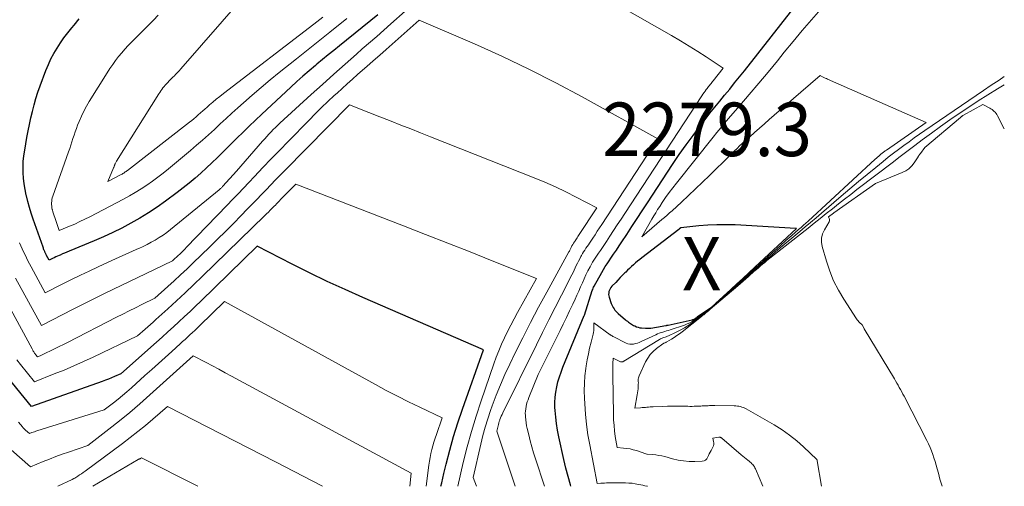
# Model space of a CAD drawing. Units: feet. Extents: x 1186672 to 1191672, y 7061370 to 7068870.
# Drawn here: x 1191488 to 1191672, y 7061370 to 7061457 of the extents above; entities that cross this region are included whole.
import ezdxf
from ezdxf.enums import TextEntityAlignment as Align

# ---------------------------------------------------------------- set-up
doc = ezdxf.new("R2010")
doc.units = ezdxf.units.FT
doc.header["$MEASUREMENT"] = 0
for name, color, linetype, lineweight in [('Level 44', 7, 'Continuous', 0), ('Level 45', 7, 'Continuous', 0), ('Level 46', 7, 'Continuous', 0)]:
    doc.layers.add(name, color=color, linetype=linetype, lineweight=lineweight)
doc.styles.add('Style-ENGINEERING', font='ENGINEERING.shx')

msp = doc.modelspace()

# ---------------------------------------------------------------- linework, layer by layer
at = {"layer": 'Level 44', "color": 32, "linetype": 'Continuous', "lineweight": 30, "flags": 128}
for points, elevation in [([(1191591.08, 7061370), (1191591, 7061370.26), (1191590.56, 7061371.83), (1191590.16, 7061373.41), (1191589.78, 7061375), (1191588.84, 7061379.26), (1191588.6, 7061380.48), (1191588.39, 7061381.71), (1191588.25, 7061382.94), (1191588.15, 7061384.18), (1191588.11, 7061384.73), (1191588.1, 7061385.69), (1191588.13, 7061386.66), (1191588.25, 7061387.62), (1191588.43, 7061388.57), (1191588.67, 7061389.51), (1191588.94, 7061390.44), (1191589.25, 7061391.36), (1191589.6, 7061392.27), (1191593.56, 7061401.92), (1191593.59, 7061401.98), (1191593.59, 7061402.01), (1191595.08, 7061406.58), (1191595.15, 7061406.79), (1191595.24, 7061407), (1191595.33, 7061407.2), (1191595.43, 7061407.4), (1191596.83, 7061409.95), (1191597.15, 7061410.51), (1191597.49, 7061411.06), (1191597.84, 7061411.6), (1191598.2, 7061412.13), (1191598.53, 7061412.6), (1191599.06, 7061413.36), (1191599.59, 7061414.13), (1191600.11, 7061414.91), (1191600.62, 7061415.69), (1191601.52, 7061417.08), (1191602.48, 7061418.56), (1191603.44, 7061420.03), (1191604.4, 7061421.5), (1191605.37, 7061422.98), (1191610.07, 7061430.13), (1191611.31, 7061431.97), (1191612.58, 7061433.79), (1191613.89, 7061435.58), (1191615.22, 7061437.35), (1191616.14, 7061438.56), (1191617.04, 7061439.71), (1191617.94, 7061440.85), (1191618.86, 7061441.99), (1191619.79, 7061443.11), (1191620.73, 7061444.23), (1191621.65, 7061445.36), (1191622.56, 7061446.5), (1191623.47, 7061447.65), (1191635.28, 7061462.71)], 2280), ([(1191555.06, 7061458.12), (1191547.86, 7061452.31), (1191546.8, 7061451.46), (1191545.75, 7061450.6), (1191544.7, 7061449.74), (1191543.66, 7061448.87), (1191543.39, 7061448.65), (1191542.22, 7061447.66), (1191541.06, 7061446.66), (1191539.92, 7061445.64), (1191538.8, 7061444.6), (1191533.39, 7061439.53), (1191532.21, 7061438.42), (1191531.04, 7061437.29), (1191529.87, 7061436.16), (1191528.71, 7061435.02), (1191526.11, 7061432.43), (1191525.1, 7061431.44), (1191524.07, 7061430.45), (1191523.03, 7061429.48), (1191521.98, 7061428.52), (1191520.91, 7061427.59), (1191519.82, 7061426.67), (1191518.71, 7061425.79), (1191517.59, 7061424.92), (1191515.37, 7061423.25), (1191513.81, 7061422.14), (1191512.23, 7061421.08), (1191510.61, 7061420.09), (1191508.95, 7061419.14), (1191507.26, 7061418.26), (1191505.56, 7061417.41), (1191503.82, 7061416.62), (1191502.07, 7061415.86), (1191497.4, 7061413.94), (1191496.98, 7061413.76), (1191496.56, 7061413.59), (1191496.14, 7061413.41), (1191495.72, 7061413.22), (1191495.51, 7061413.13), (1191495.2, 7061412.99), (1191494.89, 7061412.85), (1191494.59, 7061412.7), (1191494.28, 7061412.55), (1191493.68, 7061412.25), (1191493.2, 7061413.14), (1191493.14, 7061413.24), (1191493.09, 7061413.34), (1191493.04, 7061413.44), (1191492.99, 7061413.55), (1191492.94, 7061413.65), (1191492.89, 7061413.76), (1191492.85, 7061413.86), (1191492.8, 7061413.97), (1191492.77, 7061414.06), (1191492.7, 7061414.21), (1191492.64, 7061414.36), (1191492.59, 7061414.51), (1191492.53, 7061414.66), (1191490.69, 7061419.94), (1191490.34, 7061421.02), (1191490.01, 7061422.1), (1191489.71, 7061423.19), (1191489.43, 7061424.28), (1191489.4, 7061424.42), (1191489.18, 7061425.46), (1191489.01, 7061426.5), (1191488.89, 7061427.55), (1191488.81, 7061428.6), (1191488.8, 7061429.66), (1191488.84, 7061430.71), (1191488.94, 7061431.76), (1191489.1, 7061432.8), (1191489.53, 7061435.19), (1191489.77, 7061436.41), (1191490.01, 7061437.63), (1191490.27, 7061438.85), (1191490.55, 7061440.06), (1191490.85, 7061441.26), (1191491.19, 7061442.46), (1191491.57, 7061443.64), (1191491.99, 7061444.81), (1191493.07, 7061447.71), (1191493.52, 7061448.79), (1191494, 7061449.85), (1191494.55, 7061450.87), (1191495.14, 7061451.88), (1191495.78, 7061452.85), (1191496.44, 7061453.81), (1191497.15, 7061454.74), (1191497.88, 7061455.66), (1191498.32, 7061456.19), (1191499.3, 7061457.34)], 2280), ([(1191614.46, 7061401.48), (1191614.57, 7061401.56), (1191614.68, 7061401.64), (1191617.5, 7061403.61), (1191617.51, 7061403.62), (1191617.53, 7061403.63), (1191617.54, 7061403.65), (1191617.72, 7061403.8), (1191617.82, 7061403.89), (1191617.92, 7061403.97), (1191618.02, 7061404.06), (1191618.11, 7061404.15), (1191620.93, 7061406.77), (1191622.05, 7061407.81), (1191623.17, 7061408.84), (1191624.29, 7061409.88), (1191625.4, 7061410.92), (1191633.22, 7061418.16), (1191633.12, 7061418.19), (1191633.1, 7061418.19), (1191633.08, 7061418.19), (1191633.06, 7061418.2), (1191633.05, 7061418.2), (1191621.73, 7061418.83), (1191620.04, 7061418.88), (1191618.35, 7061418.88), (1191616.66, 7061418.8), (1191614.98, 7061418.67), (1191611.61, 7061418.32), (1191611.36, 7061418.09), (1191611.26, 7061418), (1191604.32, 7061412.68), (1191603.93, 7061412.37), (1191603.54, 7061412.05), (1191603.15, 7061411.73), (1191602.78, 7061411.4), (1191602.41, 7061411.06), (1191602.04, 7061410.72), (1191601.67, 7061410.37), (1191601.32, 7061410.02), (1191601.16, 7061409.86), (1191600.72, 7061409.43), (1191600.29, 7061408.99), (1191599.86, 7061408.55), (1191599.44, 7061408.11), (1191598.74, 7061407.38), (1191598.56, 7061407.16), (1191598.41, 7061406.93), (1191598.29, 7061406.68), (1191598.19, 7061406.42), (1191598.14, 7061406.14), (1191598.13, 7061405.87), (1191598.16, 7061405.59), (1191598.23, 7061405.32), (1191598.63, 7061404.15), (1191598.73, 7061403.88), (1191598.84, 7061403.63), (1191598.98, 7061403.39), (1191599.13, 7061403.15), (1191599.3, 7061402.92), (1191599.48, 7061402.71), (1191599.67, 7061402.51), (1191599.88, 7061402.32), (1191601.25, 7061401.13), (1191601.43, 7061400.98), (1191601.62, 7061400.83), (1191601.81, 7061400.69), (1191602, 7061400.55), (1191602.19, 7061400.42), (1191602.39, 7061400.29), (1191602.59, 7061400.17), (1191602.8, 7061400.06), (1191602.99, 7061399.96), (1191603.3, 7061399.82), (1191603.61, 7061399.71), (1191603.94, 7061399.64), (1191604.28, 7061399.59), (1191604.99, 7061399.54), (1191605.34, 7061399.52), (1191605.69, 7061399.53), (1191606.03, 7061399.57), (1191606.38, 7061399.62), (1191606.72, 7061399.69), (1191607.06, 7061399.75), (1191607.41, 7061399.81), (1191607.75, 7061399.87), (1191608.79, 7061400.04), (1191608.91, 7061400.06), (1191609.02, 7061400.08), (1191609.14, 7061400.11), (1191609.26, 7061400.13), (1191613.72, 7061401.11), (1191613.86, 7061401.15), (1191613.98, 7061401.19), (1191614.11, 7061401.25), (1191614.23, 7061401.32), (1191614.34, 7061401.4), (1191614.46, 7061401.48)], 2280), ([(1191566.82, 7061370), (1191566.96, 7061370.67), (1191567.36, 7061372.42), (1191567.79, 7061374.14), (1191568.46, 7061376.73), (1191569.19, 7061379.31), (1191569.99, 7061381.86), (1191570.84, 7061384.4), (1191574.74, 7061395.51), (1191552.25, 7061405.27), (1191548.91, 7061406.75), (1191545.59, 7061408.28), (1191542.3, 7061409.88), (1191539.03, 7061411.52), (1191532.53, 7061414.87), (1191522, 7061404.61), (1191520.99, 7061403.63), (1191519.97, 7061402.66), (1191518.94, 7061401.7), (1191517.91, 7061400.74), (1191516.87, 7061399.79), (1191515.83, 7061398.84), (1191514.78, 7061397.9), (1191513.74, 7061396.96), (1191507.05, 7061391.01), (1191505.9, 7061390.51), (1191505.32, 7061390.27), (1191504.74, 7061390.03), (1191504.16, 7061389.81), (1191503.57, 7061389.59), (1191490.36, 7061384.89), (1191485.44, 7061390.93)], 2270)]:
    msp.add_lwpolyline(points, dxfattribs=dict(at, elevation=elevation))
at = {"layer": 'Level 45', "color": 32, "linetype": 'Continuous', "lineweight": 0, "flags": 128}
for points, elevation in [([(1191544.75, 7061457.68), (1191543.07, 7061456.37), (1191526.2, 7061443.37), (1191525.54, 7061442.86), (1191524.88, 7061442.33), (1191524.24, 7061441.79), (1191523.6, 7061441.25), (1191523.16, 7061440.86), (1191522.75, 7061440.5), (1191522.34, 7061440.14), (1191521.93, 7061439.78), (1191521.52, 7061439.41), (1191521.11, 7061439.05), (1191520.7, 7061438.69), (1191520.28, 7061438.35), (1191519.85, 7061438.01), (1191508.32, 7061429.04), (1191508.17, 7061428.93), (1191508.03, 7061428.83), (1191507.89, 7061428.73), (1191507.74, 7061428.63), (1191507.59, 7061428.53), (1191507.43, 7061428.44), (1191507.28, 7061428.35), (1191507.12, 7061428.27), (1191504.61, 7061426.97), (1191505.7, 7061429.49), (1191505.74, 7061429.57), (1191505.77, 7061429.66), (1191505.8, 7061429.74), (1191505.83, 7061429.83), (1191505.86, 7061429.91), (1191505.89, 7061430), (1191505.92, 7061430.08), (1191505.96, 7061430.17), (1191506, 7061430.26), (1191506.05, 7061430.4), (1191506.12, 7061430.52), (1191506.18, 7061430.65), (1191506.26, 7061430.77), (1191514.12, 7061443.31), (1191514.31, 7061443.6), (1191514.5, 7061443.88), (1191514.7, 7061444.16), (1191514.9, 7061444.43), (1191515.12, 7061444.7), (1191515.34, 7061444.96), (1191515.57, 7061445.21), (1191515.81, 7061445.46), (1191515.83, 7061445.48), (1191516.09, 7061445.74), (1191516.34, 7061446), (1191516.6, 7061446.25), (1191516.85, 7061446.51), (1191516.99, 7061446.65), (1191517.32, 7061446.99), (1191517.63, 7061447.32), (1191517.94, 7061447.66), (1191518.25, 7061448.01), (1191533.7, 7061465.75)], 2284), ([(1191586.18, 7061370), (1191584.47, 7061375.16), (1191584.13, 7061376.27), (1191583.79, 7061377.37), (1191583.49, 7061378.49), (1191583.2, 7061379.61), (1191582.92, 7061380.78), (1191582.8, 7061381.32), (1191582.71, 7061381.87), (1191582.64, 7061382.42), (1191582.59, 7061382.97), (1191582.58, 7061383.21), (1191582.57, 7061383.64), (1191582.59, 7061384.07), (1191582.64, 7061384.5), (1191582.72, 7061384.92), (1191582.82, 7061385.34), (1191582.94, 7061385.76), (1191583.08, 7061386.17), (1191583.24, 7061386.57), (1191585, 7061390.88), (1191589.06, 7061399.09), (1191589.66, 7061400.32), (1191590.26, 7061401.55), (1191590.84, 7061402.78), (1191591.43, 7061404.01), (1191591.88, 7061404.98), (1191592.22, 7061405.74), (1191592.56, 7061406.49), (1191592.89, 7061407.26), (1191593.22, 7061408.02), (1191593.55, 7061408.78), (1191593.89, 7061409.53), (1191594.26, 7061410.27), (1191594.65, 7061411.01), (1191594.8, 7061411.29), (1191595.13, 7061411.87), (1191595.48, 7061412.44), (1191595.84, 7061412.99), (1191596.21, 7061413.54), (1191596.59, 7061414.08), (1191596.97, 7061414.63), (1191597.34, 7061415.18), (1191597.71, 7061415.73), (1191598.36, 7061416.74), (1191599.06, 7061417.8), (1191599.75, 7061418.85), (1191600.44, 7061419.91), (1191601.14, 7061420.97), (1191615.53, 7061442.96), (1191615.74, 7061443.26), (1191615.94, 7061443.56), (1191616.15, 7061443.85), (1191616.36, 7061444.14), (1191616.53, 7061444.36), (1191616.66, 7061444.54), (1191616.8, 7061444.72), (1191616.95, 7061444.9), (1191617.09, 7061445.08), (1191617.24, 7061445.25), (1191617.38, 7061445.43), (1191617.52, 7061445.61), (1191617.67, 7061445.79), (1191619.51, 7061448.14), (1191616.35, 7061450.23), (1191614.75, 7061451.26), (1191613.15, 7061452.27), (1191611.53, 7061453.25), (1191609.89, 7061454.21), (1191593.53, 7061463.58)], 2278), ([(1191560.16, 7061458.78), (1191557.49, 7061456.42), (1191554.82, 7061454.07), (1191552.13, 7061451.72), (1191551.05, 7061450.77), (1191548.91, 7061448.89), (1191546.79, 7061447), (1191544.68, 7061445.1), (1191542.58, 7061443.19), (1191536.77, 7061437.86), (1191536.34, 7061437.46), (1191535.92, 7061437.06), (1191535.51, 7061436.65), (1191535.1, 7061436.23), (1191534.7, 7061435.81), (1191534.3, 7061435.38), (1191533.91, 7061434.94), (1191533.53, 7061434.51), (1191528.66, 7061428.89), (1191526.11, 7061426.09), (1191526.03, 7061426), (1191525.95, 7061425.91), (1191525.86, 7061425.82), (1191525.77, 7061425.73), (1191525.68, 7061425.65), (1191525.59, 7061425.56), (1191525.5, 7061425.48), (1191525.4, 7061425.4), (1191516.3, 7061417.97), (1191515.62, 7061417.44), (1191514.93, 7061416.94), (1191514.22, 7061416.46), (1191513.49, 7061416.01), (1191512.74, 7061415.59), (1191511.98, 7061415.19), (1191511.21, 7061414.82), (1191510.43, 7061414.46), (1191510.07, 7061414.31), (1191509.1, 7061413.88), (1191508.13, 7061413.46), (1191507.17, 7061413.02), (1191506.21, 7061412.58), (1191502.83, 7061411.01), (1191501.17, 7061410.23), (1191499.52, 7061409.44), (1191497.87, 7061408.63), (1191496.23, 7061407.82), (1191492.95, 7061406.16), (1191490.3, 7061411.01), (1191490.01, 7061411.56), (1191489.72, 7061412.11), (1191489.44, 7061412.67), (1191489.17, 7061413.23), (1191488.9, 7061413.79), (1191488.64, 7061414.36), (1191488.38, 7061414.93), (1191488.13, 7061415.5)], 2278), ([(1191605.36, 7061370), (1191605.26, 7061370.02), (1191604.89, 7061370.1), (1191604.52, 7061370.19), (1191604.15, 7061370.27), (1191603.7, 7061370.37), (1191603.1, 7061370.49), (1191602.5, 7061370.58), (1191601.89, 7061370.62), (1191601.28, 7061370.64), (1191598.07, 7061370.64), (1191597.72, 7061370.63), (1191597.37, 7061370.62), (1191597.02, 7061370.6), (1191596.68, 7061370.58), (1191595.98, 7061370.53), (1191594.59, 7061377.73), (1191594.27, 7061379.64), (1191593.99, 7061381.55), (1191593.8, 7061383.47), (1191593.66, 7061385.4), (1191593.61, 7061386.49), (1191593.58, 7061387.87), (1191593.6, 7061389.26), (1191593.71, 7061390.63), (1191593.88, 7061392.01), (1191593.95, 7061392.53), (1191594.14, 7061393.64), (1191594.34, 7061394.74), (1191594.58, 7061395.84), (1191594.84, 7061396.94), (1191595.21, 7061398.42), (1191595.28, 7061398.77), (1191595.34, 7061399.13), (1191595.36, 7061399.48), (1191595.37, 7061399.85), (1191595.35, 7061400.57), (1191598.42, 7061398.33), (1191598.49, 7061398.28), (1191598.56, 7061398.23), (1191598.63, 7061398.18), (1191598.7, 7061398.14), (1191598.78, 7061398.09), (1191598.85, 7061398.05), (1191598.93, 7061398.01), (1191599, 7061397.97), (1191601.4, 7061396.77), (1191601.73, 7061396.64), (1191602.08, 7061396.56), (1191602.43, 7061396.55), (1191602.79, 7061396.58), (1191603.14, 7061396.66), (1191603.5, 7061396.76), (1191603.84, 7061396.89), (1191604.18, 7061397.03), (1191606.92, 7061398.33), (1191607.24, 7061398.47), (1191607.58, 7061398.61), (1191607.92, 7061398.72), (1191608.26, 7061398.83), (1191608.6, 7061398.93), (1191608.95, 7061399.03), (1191609.29, 7061399.14), (1191609.63, 7061399.25), (1191612.27, 7061400.14), (1191612.77, 7061400.33), (1191613.26, 7061400.55), (1191613.73, 7061400.81), (1191614.18, 7061401.1), (1191614.3, 7061401.19), (1191614.68, 7061401.46), (1191615.06, 7061401.73), (1191615.44, 7061402.01), (1191615.81, 7061402.29), (1191617.1, 7061403.26), (1191617.23, 7061403.35), (1191617.35, 7061403.46), (1191617.48, 7061403.56), (1191617.61, 7061403.66), (1191618.34, 7061404.29), (1191618.83, 7061404.71), (1191619.31, 7061405.13), (1191619.8, 7061405.56), (1191620.27, 7061405.99), (1191622.2, 7061407.75), (1191623.03, 7061408.5), (1191623.86, 7061409.26), (1191624.69, 7061410.01), (1191625.52, 7061410.77), (1191628, 7061413.01), (1191629.08, 7061413.98), (1191630.16, 7061414.94), (1191631.24, 7061415.9), (1191632.32, 7061416.86), (1191633.6, 7061417.97), (1191634.05, 7061418.37), (1191634.49, 7061418.77), (1191634.93, 7061419.17), (1191635.37, 7061419.57), (1191647.91, 7061431.1), (1191648.13, 7061431.3), (1191648.35, 7061431.51), (1191648.58, 7061431.71), (1191648.81, 7061431.91), (1191649.03, 7061432.1), (1191649.15, 7061432.2), (1191649.26, 7061432.3), (1191649.39, 7061432.39), (1191649.51, 7061432.48), (1191649.63, 7061432.57), (1191649.76, 7061432.66), (1191649.88, 7061432.75), (1191650.01, 7061432.83), (1191657.42, 7061437.96), (1191639.02, 7061446.06), (1191638.78, 7061446.17), (1191638.54, 7061446.29), (1191638.3, 7061446.41), (1191638.07, 7061446.53), (1191637.61, 7061446.79), (1191629.04, 7061439.32), (1191628.12, 7061438.52), (1191627.2, 7061437.71), (1191626.28, 7061436.9), (1191625.37, 7061436.1), (1191624.5, 7061435.33), (1191624.02, 7061434.9), (1191623.54, 7061434.47), (1191623.06, 7061434.03), (1191622.59, 7061433.6), (1191622.12, 7061433.15), (1191621.65, 7061432.71), (1191621.19, 7061432.26), (1191620.73, 7061431.81), (1191616.94, 7061428.1), (1191615.64, 7061426.84), (1191614.33, 7061425.59), (1191613.02, 7061424.34), (1191611.7, 7061423.1), (1191609.96, 7061421.49), (1191609.5, 7061421.07), (1191609.03, 7061420.65), (1191608.56, 7061420.23), (1191608.09, 7061419.83), (1191604.34, 7061416.62), (1191606.22, 7061419.94), (1191606.56, 7061420.54), (1191606.92, 7061421.13), (1191607.28, 7061421.72), (1191607.66, 7061422.3), (1191608.14, 7061423.03), (1191608.77, 7061423.96), (1191609.42, 7061424.88), (1191610.1, 7061425.78), (1191610.79, 7061426.67), (1191617.64, 7061435.26), (1191618.35, 7061436.14), (1191619.06, 7061437), (1191619.78, 7061437.86), (1191620.51, 7061438.72), (1191622.62, 7061441.14), (1191624.39, 7061443.21), (1191626.15, 7061445.3), (1191627.9, 7061447.4), (1191629.63, 7061449.51), (1191630.92, 7061451.1), (1191632.59, 7061453.14), (1191634.28, 7061455.16), (1191636, 7061457.16), (1191637.74, 7061459.14)], 2282), ([(1191580.65, 7061370), (1191577.25, 7061380.31), (1191577.48, 7061381.32), (1191577.55, 7061381.58), (1191577.62, 7061381.84), (1191577.7, 7061382.09), (1191577.79, 7061382.34), (1191577.84, 7061382.47), (1191577.96, 7061382.79), (1191578.09, 7061383.1), (1191578.23, 7061383.4), (1191578.37, 7061383.71), (1191584.64, 7061396.43), (1191585.8, 7061398.76), (1191586.96, 7061401.09), (1191588.14, 7061403.41), (1191589.32, 7061405.73), (1191591.27, 7061409.52), (1191591.48, 7061409.95), (1191591.69, 7061410.37), (1191591.9, 7061410.8), (1191592.09, 7061411.23), (1191592.29, 7061411.67), (1191592.5, 7061412.09), (1191592.72, 7061412.52), (1191592.94, 7061412.93), (1191593.05, 7061413.14), (1191593.25, 7061413.48), (1191593.45, 7061413.82), (1191593.67, 7061414.15), (1191593.89, 7061414.48), (1191594.12, 7061414.8), (1191594.34, 7061415.13), (1191594.56, 7061415.46), (1191594.78, 7061415.79), (1191595.18, 7061416.39), (1191595.59, 7061417.02), (1191596.01, 7061417.65), (1191596.42, 7061418.28), (1191596.83, 7061418.92), (1191607.31, 7061434.94), (1191593.18, 7061442.78), (1191588.24, 7061445.42), (1191583.25, 7061447.97), (1191578.18, 7061450.37), (1191573.06, 7061452.67), (1191562.76, 7061457.12), (1191556.59, 7061451.64), (1191555.39, 7061450.57), (1191554.17, 7061449.5), (1191552.96, 7061448.43), (1191551.74, 7061447.37), (1191551.25, 7061446.94), (1191550.28, 7061446.09), (1191549.32, 7061445.23), (1191548.37, 7061444.36), (1191547.42, 7061443.49), (1191546.9, 7061443.01), (1191545.7, 7061441.88), (1191544.52, 7061440.75), (1191543.35, 7061439.59), (1191542.19, 7061438.43), (1191538.28, 7061434.42), (1191536.71, 7061432.8), (1191535.14, 7061431.18), (1191533.59, 7061429.55), (1191532.04, 7061427.91), (1191530.96, 7061426.77), (1191529.96, 7061425.7), (1191528.94, 7061424.63), (1191527.93, 7061423.57), (1191526.91, 7061422.51), (1191519.3, 7061414.66), (1191518.99, 7061414.34), (1191518.68, 7061414.02), (1191518.37, 7061413.71), (1191518.05, 7061413.4), (1191517.77, 7061413.13), (1191517.59, 7061412.95), (1191517.41, 7061412.78), (1191517.22, 7061412.61), (1191517.04, 7061412.44), (1191516.67, 7061412.11), (1191510.12, 7061408.97), (1191507.12, 7061407.52), (1191504.12, 7061406.06), (1191501.14, 7061404.58), (1191498.16, 7061403.08), (1191492.22, 7061400.07), (1191487.41, 7061408.87)], 2276), ([(1191549.22, 7061457.39), (1191546.09, 7061454.88), (1191542.96, 7061452.37), (1191539.82, 7061449.86), (1191536.64, 7061447.33), (1191534.94, 7061445.95), (1191533.25, 7061444.54), (1191531.59, 7061443.11), (1191529.94, 7061441.66), (1191528.88, 7061440.71), (1191527.78, 7061439.71), (1191526.69, 7061438.71), (1191525.6, 7061437.7), (1191524.52, 7061436.69), (1191523.43, 7061435.68), (1191522.33, 7061434.69), (1191521.21, 7061433.72), (1191520.08, 7061432.76), (1191515.97, 7061429.34), (1191514.98, 7061428.54), (1191513.97, 7061427.76), (1191512.94, 7061427), (1191511.9, 7061426.27), (1191510.84, 7061425.56), (1191509.75, 7061424.89), (1191508.65, 7061424.25), (1191507.53, 7061423.64), (1191501.28, 7061420.38), (1191500.34, 7061419.9), (1191499.4, 7061419.45), (1191498.44, 7061419.01), (1191497.48, 7061418.59), (1191495.55, 7061417.78), (1191494.7, 7061420.22), (1191494.58, 7061420.57), (1191494.47, 7061420.92), (1191494.37, 7061421.27), (1191494.28, 7061421.63), (1191494.26, 7061421.73), (1191494.19, 7061422.04), (1191494.15, 7061422.35), (1191494.12, 7061422.66), (1191494.12, 7061422.98), (1191494.14, 7061423.29), (1191494.18, 7061423.6), (1191494.25, 7061423.91), (1191494.34, 7061424.21), (1191497.3, 7061432.47), (1191497.52, 7061433.09), (1191497.73, 7061433.72), (1191497.93, 7061434.35), (1191498.12, 7061434.98), (1191498.32, 7061435.61), (1191498.53, 7061436.23), (1191498.75, 7061436.85), (1191498.98, 7061437.47), (1191499.27, 7061438.19), (1191499.68, 7061439.16), (1191500.13, 7061440.11), (1191500.62, 7061441.03), (1191501.16, 7061441.93), (1191504.5, 7061447.28), (1191505.01, 7061448.05), (1191505.53, 7061448.82), (1191506.07, 7061449.56), (1191506.64, 7061450.29), (1191507.22, 7061451.01), (1191507.83, 7061451.71), (1191508.45, 7061452.39), (1191509.1, 7061453.05), (1191509.16, 7061453.12), (1191509.85, 7061453.81), (1191510.54, 7061454.49), (1191511.23, 7061455.18), (1191511.92, 7061455.86), (1191512.3, 7061456.24), (1191513.17, 7061457.12), (1191514.03, 7061458.01)], 2282), ([(1191626.9, 7061370), (1191625.54, 7061373.26), (1191625.44, 7061373.47), (1191625.33, 7061373.67), (1191625.2, 7061373.86), (1191625.05, 7061374.05), (1191624.89, 7061374.22), (1191624.73, 7061374.38), (1191624.55, 7061374.54), (1191624.37, 7061374.69), (1191624.1, 7061374.89), (1191623.79, 7061375.14), (1191623.47, 7061375.4), (1191623.16, 7061375.65), (1191622.86, 7061375.91), (1191619.28, 7061379), (1191619.22, 7061379.05), (1191619.15, 7061379.09), (1191619.08, 7061379.12), (1191619.01, 7061379.15), (1191618.93, 7061379.16), (1191618.86, 7061379.17), (1191618.78, 7061379.17), (1191618.7, 7061379.16), (1191617.57, 7061378.97), (1191617.72, 7061378.39), (1191617.76, 7061378.11), (1191617.75, 7061377.83), (1191617.68, 7061377.56), (1191617.57, 7061377.3), (1191617.24, 7061376.71), (1191617.06, 7061376.39), (1191616.9, 7061376.06), (1191616.75, 7061375.73), (1191616.61, 7061375.39), (1191616.44, 7061375.11), (1191616.22, 7061374.89), (1191615.94, 7061374.76), (1191615.62, 7061374.69), (1191614.23, 7061374.65), (1191613.18, 7061374.66), (1191612.13, 7061374.74), (1191611.1, 7061374.91), (1191610.07, 7061375.15), (1191608.59, 7061375.55), (1191608.05, 7061375.68), (1191607.51, 7061375.79), (1191606.96, 7061375.87), (1191606.41, 7061375.92), (1191605.3, 7061376), (1191605.26, 7061376), (1191605.08, 7061376.08), (1191603.32, 7061376.67), (1191602.73, 7061376.84), (1191602.13, 7061376.98), (1191601.53, 7061377.08), (1191600.92, 7061377.15), (1191599.69, 7061377.24), (1191599.37, 7061379.31), (1191599.24, 7061380.35), (1191599.13, 7061381.39), (1191599.06, 7061382.43), (1191599.02, 7061383.48), (1191598.89, 7061390.75), (1191598.89, 7061391.29), (1191598.89, 7061391.82), (1191598.9, 7061392.36), (1191598.92, 7061392.89), (1191598.97, 7061393.96), (1191600.35, 7061393.28), (1191600.43, 7061393.25), (1191600.51, 7061393.24), (1191600.59, 7061393.24), (1191600.67, 7061393.26), (1191600.75, 7061393.29), (1191600.83, 7061393.32), (1191600.9, 7061393.36), (1191600.98, 7061393.4), (1191607.61, 7061397.43), (1191607.81, 7061397.54), (1191608.02, 7061397.64), (1191608.23, 7061397.73), (1191608.44, 7061397.8), (1191608.66, 7061397.88), (1191608.87, 7061397.95), (1191609.09, 7061398.04), (1191609.3, 7061398.13), (1191610.61, 7061398.74), (1191611.46, 7061399.17), (1191612.29, 7061399.63), (1191613.09, 7061400.14), (1191613.87, 7061400.68), (1191614.65, 7061401.26), (1191615.08, 7061401.59), (1191615.5, 7061401.92), (1191615.93, 7061402.25), (1191616.35, 7061402.59), (1191616.74, 7061402.91), (1191616.96, 7061403.09), (1191617.19, 7061403.27), (1191617.41, 7061403.46), (1191617.63, 7061403.64), (1191619.3, 7061405.06), (1191620.18, 7061405.81), (1191621.06, 7061406.57), (1191621.93, 7061407.33), (1191622.79, 7061408.11), (1191623.42, 7061408.67), (1191623.97, 7061409.16), (1191624.52, 7061409.66), (1191625.07, 7061410.15), (1191625.62, 7061410.64), (1191626.38, 7061411.32), (1191627.32, 7061412.14), (1191628.26, 7061412.96), (1191629.21, 7061413.77), (1191630.17, 7061414.58), (1191633.81, 7061417.61), (1191634.83, 7061418.47), (1191635.84, 7061419.32), (1191636.86, 7061420.18), (1191637.87, 7061421.04), (1191641.57, 7061424.22), (1191643.17, 7061425.58), (1191644.78, 7061426.93), (1191646.39, 7061428.26), (1191648.02, 7061429.59), (1191649.39, 7061430.71), (1191650.34, 7061431.47), (1191651.29, 7061432.22), (1191652.26, 7061432.95), (1191653.23, 7061433.67), (1191654.21, 7061434.38), (1191655.2, 7061435.09), (1191656.19, 7061435.78), (1191657.19, 7061436.47), (1191668.14, 7061443.96), (1191669.57, 7061444.93), (1191671.02, 7061445.9), (1191672, 7061446.55)], 2284), ([(1191637.85, 7061370), (1191637.09, 7061374.76), (1191637.08, 7061374.78), (1191637.08, 7061374.8), (1191637.07, 7061374.82), (1191637.06, 7061374.85), (1191637.03, 7061374.93), (1191637.02, 7061374.95), (1191637.01, 7061374.97), (1191636.99, 7061374.98), (1191636.98, 7061375), (1191634.53, 7061377.36), (1191633.25, 7061378.5), (1191631.92, 7061379.58), (1191630.51, 7061380.55), (1191629.05, 7061381.46), (1191623.81, 7061384.45), (1191623.55, 7061384.58), (1191623.29, 7061384.7), (1191623.01, 7061384.8), (1191622.74, 7061384.89), (1191622.45, 7061384.95), (1191622.16, 7061385), (1191621.88, 7061385.03), (1191621.58, 7061385.04), (1191617.93, 7061385.09), (1191617.68, 7061385.09), (1191617.43, 7061385.09), (1191617.18, 7061385.09), (1191616.93, 7061385.08), (1191616.68, 7061385.07), (1191616.43, 7061385.06), (1191616.17, 7061385.04), (1191615.92, 7061385.03), (1191615.88, 7061385.03), (1191615.6, 7061385.02), (1191615.33, 7061385), (1191615.05, 7061384.99), (1191614.78, 7061384.98), (1191614.52, 7061384.96), (1191614.11, 7061384.95), (1191613.7, 7061384.94), (1191613.3, 7061384.94), (1191612.89, 7061384.95), (1191611.86, 7061384.97), (1191610.93, 7061384.98), (1191610.01, 7061384.98), (1191609.09, 7061384.97), (1191608.17, 7061384.94), (1191606.45, 7061384.87), (1191606.15, 7061384.85), (1191605.86, 7061384.83), (1191605.57, 7061384.81), (1191605.27, 7061384.78), (1191604.98, 7061384.75), (1191604.69, 7061384.73), (1191604.39, 7061384.7), (1191604.1, 7061384.69), (1191603, 7061384.63), (1191603.45, 7061387.07), (1191603.51, 7061387.45), (1191603.56, 7061387.82), (1191603.61, 7061388.2), (1191603.64, 7061388.58), (1191603.66, 7061388.89), (1191603.67, 7061389.11), (1191603.68, 7061389.34), (1191603.67, 7061389.57), (1191603.66, 7061389.79), (1191603.66, 7061390.02), (1191603.68, 7061390.24), (1191603.74, 7061390.45), (1191603.82, 7061390.66), (1191605.02, 7061393.23), (1191605.42, 7061393.95), (1191605.89, 7061394.62), (1191606.45, 7061395.21), (1191607.07, 7061395.74), (1191608.26, 7061396.62), (1191608.34, 7061396.68), (1191608.43, 7061396.73), (1191608.52, 7061396.77), (1191608.61, 7061396.8), (1191608.71, 7061396.84), (1191608.8, 7061396.88), (1191608.89, 7061396.92), (1191608.98, 7061396.97), (1191609.85, 7061397.49), (1191610.37, 7061397.81), (1191610.87, 7061398.15), (1191611.36, 7061398.5), (1191611.85, 7061398.87), (1191615.46, 7061401.73), (1191615.67, 7061401.9), (1191615.88, 7061402.06), (1191616.09, 7061402.23), (1191616.29, 7061402.4), (1191616.5, 7061402.58), (1191616.7, 7061402.75), (1191616.9, 7061402.92), (1191617.11, 7061403.1), (1191622.24, 7061407.48), (1191622.74, 7061407.91), (1191623.23, 7061408.34), (1191623.73, 7061408.77), (1191624.22, 7061409.2), (1191624.7, 7061409.63), (1191624.95, 7061409.85), (1191625.2, 7061410.07), (1191625.46, 7061410.3), (1191625.71, 7061410.52), (1191626.02, 7061410.79), (1191626.43, 7061411.15), (1191626.84, 7061411.5), (1191627.26, 7061411.85), (1191627.69, 7061412.19), (1191635.35, 7061418.24), (1191636.49, 7061419.14), (1191637.63, 7061420.05), (1191638.77, 7061420.95), (1191639.91, 7061421.86), (1191641.05, 7061422.76), (1191642.19, 7061423.66), (1191643.34, 7061424.55), (1191644.49, 7061425.44), (1191651.29, 7061430.65), (1191652.29, 7061431.42), (1191653.28, 7061432.18), (1191654.28, 7061432.94), (1191655.28, 7061433.7), (1191656.68, 7061434.75), (1191658.38, 7061436.01), (1191660.1, 7061437.26), (1191661.84, 7061438.48), (1191663.58, 7061439.69), (1191665.36, 7061440.87), (1191667.13, 7061442.03), (1191668.92, 7061443.15), (1191670.73, 7061444.26), (1191672, 7061445.02)], 2286), ([(1191573.48, 7061370), (1191572.81, 7061371.67), (1191574.24, 7061377.88), (1191574.63, 7061379.47), (1191575.07, 7061381.04), (1191575.55, 7061382.61), (1191576.08, 7061384.16), (1191576.4, 7061385.05), (1191577.14, 7061387.02), (1191577.93, 7061388.97), (1191578.77, 7061390.9), (1191579.67, 7061392.82), (1191580.64, 7061394.83), (1191582.08, 7061397.72), (1191583.54, 7061400.6), (1191585.04, 7061403.46), (1191586.58, 7061406.3), (1191590.71, 7061413.83), (1191590.79, 7061413.96), (1191590.86, 7061414.1), (1191590.92, 7061414.24), (1191590.99, 7061414.37), (1191591.05, 7061414.51), (1191591.12, 7061414.65), (1191591.19, 7061414.78), (1191591.26, 7061414.91), (1191591.3, 7061414.98), (1191591.36, 7061415.1), (1191591.43, 7061415.21), (1191591.5, 7061415.31), (1191591.57, 7061415.42), (1191591.65, 7061415.52), (1191591.72, 7061415.63), (1191591.79, 7061415.74), (1191591.86, 7061415.84), (1191591.99, 7061416.04), (1191592.13, 7061416.24), (1191592.26, 7061416.45), (1191592.39, 7061416.65), (1191592.53, 7061416.86), (1191595.93, 7061422.05), (1191592.08, 7061424.04), (1191590.14, 7061425.01), (1191588.19, 7061425.94), (1191586.2, 7061426.8), (1191584.2, 7061427.63), (1191564.86, 7061435.32), (1191563.03, 7061436.04), (1191561.2, 7061436.77), (1191559.36, 7061437.48), (1191557.53, 7061438.2), (1191555.93, 7061438.82), (1191554.9, 7061439.23), (1191553.86, 7061439.63), (1191552.83, 7061440.03), (1191551.79, 7061440.44), (1191549.72, 7061441.25), (1191537.68, 7061429.04), (1191536.8, 7061428.14), (1191535.92, 7061427.24), (1191535.04, 7061426.33), (1191534.17, 7061425.42), (1191533.3, 7061424.51), (1191532.42, 7061423.6), (1191531.55, 7061422.69), (1191530.67, 7061421.78), (1191529.52, 7061420.6), (1191528.06, 7061419.11), (1191526.6, 7061417.63), (1191525.11, 7061416.17), (1191523.62, 7061414.71), (1191520.58, 7061411.76), (1191519.41, 7061410.63), (1191518.22, 7061409.51), (1191517.03, 7061408.41), (1191515.82, 7061407.31), (1191513.4, 7061405.13), (1191511, 7061403.96), (1191509.8, 7061403.38), (1191508.6, 7061402.78), (1191507.41, 7061402.18), (1191506.22, 7061401.58), (1191497.1, 7061396.9), (1191496.34, 7061396.51), (1191495.57, 7061396.13), (1191494.81, 7061395.74), (1191494.05, 7061395.36), (1191493, 7061394.85), (1191492.75, 7061394.73), (1191492.51, 7061394.62), (1191492.26, 7061394.51), (1191492.01, 7061394.4), (1191491.51, 7061394.2), (1191491.15, 7061394.64), (1191491.05, 7061394.77), (1191490.96, 7061394.89), (1191490.87, 7061395.02), (1191490.79, 7061395.14), (1191490.71, 7061395.28), (1191490.63, 7061395.41), (1191490.55, 7061395.54), (1191490.48, 7061395.68), (1191484.49, 7061406.73)], 2274), ([(1191645.83, 7061399.44), (1191645.51, 7061400.08), (1191645.5, 7061400.1), (1191645.49, 7061400.12), (1191645.48, 7061400.13), (1191645.46, 7061400.15), (1191645.41, 7061400.21), (1191645.03, 7061400.57), (1191644.85, 7061400.74), (1191644.69, 7061400.92), (1191644.54, 7061401.11), (1191644.4, 7061401.31), (1191642.02, 7061404.99), (1191641.03, 7061406.67), (1191640.14, 7061408.4), (1191639.41, 7061410.2), (1191638.79, 7061412.05), (1191638, 7061414.78), (1191637.87, 7061415.59), (1191637.87, 7061416.39), (1191638.07, 7061417.17), (1191638.41, 7061417.93), (1191639.3, 7061419.41), (1191639.36, 7061419.62), (1191639.38, 7061419.73), (1191639.38, 7061419.83), (1191639.36, 7061419.94), (1191639.33, 7061420.04), (1191639.18, 7061420.36), (1191640.11, 7061421.06), (1191640.16, 7061421.09), (1191647.97, 7061426.59), (1191652.94, 7061428.61), (1191653.6, 7061428.95), (1191654.2, 7061429.35), (1191654.71, 7061429.86), (1191655.17, 7061430.44), (1191655.89, 7061431.54), (1191655.94, 7061431.63), (1191655.99, 7061431.71), (1191656.05, 7061431.8), (1191656.1, 7061431.88), (1191656.15, 7061431.97), (1191656.21, 7061432.05), (1191656.27, 7061432.13), (1191656.33, 7061432.21), (1191657.17, 7061433.28), (1191663.8, 7061438.93), (1191663.86, 7061438.98), (1191663.93, 7061439.04), (1191664, 7061439.09), (1191664.07, 7061439.14), (1191664.14, 7061439.18), (1191664.21, 7061439.23), (1191664.28, 7061439.27), (1191664.35, 7061439.32), (1191667.99, 7061441.34), (1191669.28, 7061440.65), (1191669.5, 7061440.52), (1191669.71, 7061440.38), (1191669.92, 7061440.22), (1191670.11, 7061440.06), (1191670.29, 7061439.88), (1191670.45, 7061439.68), (1191670.6, 7061439.47), (1191670.72, 7061439.25), (1191672, 7061436.77)], 2288), ([(1191569.97, 7061370), (1191570.99, 7061374.44), (1191571.72, 7061377.36), (1191572.5, 7061380.26), (1191573.37, 7061383.13), (1191574.31, 7061385.99), (1191576.69, 7061392.86), (1191577.14, 7061394.11), (1191577.62, 7061395.34), (1191578.14, 7061396.56), (1191578.68, 7061397.76), (1191579.26, 7061398.95), (1191579.86, 7061400.13), (1191580.48, 7061401.3), (1191581.12, 7061402.46), (1191584.69, 7061408.8), (1191576.41, 7061412.14), (1191572.26, 7061413.8), (1191568.11, 7061415.44), (1191563.96, 7061417.08), (1191559.8, 7061418.7), (1191539.74, 7061426.48), (1191537.07, 7061423.77), (1191536.88, 7061423.57), (1191536.68, 7061423.37), (1191536.49, 7061423.17), (1191536.29, 7061422.97), (1191536.1, 7061422.77), (1191535.91, 7061422.56), (1191535.71, 7061422.36), (1191535.52, 7061422.16), (1191535.26, 7061421.9), (1191534.93, 7061421.57), (1191534.61, 7061421.24), (1191534.28, 7061420.91), (1191533.95, 7061420.59), (1191522.24, 7061409.21), (1191520.66, 7061407.69), (1191519.07, 7061406.18), (1191517.46, 7061404.68), (1191515.84, 7061403.19), (1191513.59, 7061401.14), (1191513.09, 7061400.69), (1191512.59, 7061400.24), (1191512.09, 7061399.79), (1191511.59, 7061399.34), (1191510.19, 7061398.11), (1191501.87, 7061394.14), (1191500.07, 7061393.3), (1191498.27, 7061392.5), (1191496.45, 7061391.73), (1191494.62, 7061390.99), (1191490.94, 7061389.55), (1191488.32, 7061392.76), (1191487.64, 7061393.63)], 2272), ([(1191564.04, 7061370), (1191564.56, 7061373.93), (1191564.67, 7061374.67), (1191564.8, 7061375.4), (1191564.95, 7061376.13), (1191565.12, 7061376.85), (1191565.31, 7061377.57), (1191565.51, 7061378.28), (1191565.73, 7061378.99), (1191565.97, 7061379.7), (1191567.05, 7061382.79), (1191562.85, 7061384.78), (1191560.76, 7061385.8), (1191558.68, 7061386.84), (1191556.62, 7061387.92), (1191554.57, 7061389.02), (1191526.41, 7061404.52), (1191521.76, 7061399.99), (1191521.32, 7061399.56), (1191520.87, 7061399.13), (1191520.42, 7061398.71), (1191519.96, 7061398.29), (1191519.5, 7061397.87), (1191519.04, 7061397.45), (1191518.59, 7061397.03), (1191518.13, 7061396.61), (1191516.56, 7061395.19), (1191515.31, 7061394.06), (1191514.06, 7061392.93), (1191512.81, 7061391.81), (1191511.56, 7061390.68), (1191509.02, 7061388.4), (1191508.2, 7061387.68), (1191507.37, 7061386.98), (1191506.53, 7061386.29), (1191505.68, 7061385.61), (1191503.97, 7061384.27), (1191491.4, 7061380.36), (1191491.16, 7061380.29), (1191490.92, 7061380.21), (1191490.69, 7061380.12), (1191490.45, 7061380.03), (1191489.98, 7061379.85), (1191489.27, 7061380.48), (1191489.14, 7061380.6), (1191489.02, 7061380.72), (1191488.9, 7061380.85), (1191488.78, 7061380.99), (1191488.67, 7061381.12), (1191488.56, 7061381.26), (1191488.44, 7061381.4), (1191488.33, 7061381.53), (1191487.96, 7061382)], 2268), ([(1191660.38, 7061370), (1191660.31, 7061370.24), (1191659.99, 7061371.34), (1191659.69, 7061372.43), (1191659.46, 7061373.27), (1191659.27, 7061373.95), (1191659.07, 7061374.63), (1191658.86, 7061375.3), (1191658.64, 7061375.97), (1191658.4, 7061376.63), (1191658.14, 7061377.28), (1191657.85, 7061377.92), (1191657.54, 7061378.55), (1191653.28, 7061386.82), (1191653.06, 7061387.24), (1191652.85, 7061387.65), (1191652.63, 7061388.06), (1191652.4, 7061388.47), (1191652.18, 7061388.88), (1191651.95, 7061389.29), (1191651.71, 7061389.69), (1191651.48, 7061390.09), (1191645.83, 7061399.44)], 2288), ([(1191561, 7061370), (1191561.29, 7061372.46), (1191527.71, 7061390.59), (1191526.53, 7061391.23), (1191525.34, 7061391.86), (1191524.15, 7061392.49), (1191522.96, 7061393.12), (1191520.57, 7061394.37), (1191512.47, 7061387.07), (1191510.6, 7061385.42), (1191508.71, 7061383.81), (1191506.78, 7061382.23), (1191504.83, 7061380.68), (1191500.89, 7061377.63), (1191497.29, 7061376.41), (1191496.09, 7061375.99), (1191494.9, 7061375.55), (1191493.71, 7061375.09), (1191492.54, 7061374.61), (1191490.19, 7061373.63), (1191486.59, 7061376.84)], 2266), ([(1191544.69, 7061370), (1191542.89, 7061370.95), (1191539.41, 7061372.76), (1191535.93, 7061374.55), (1191515.75, 7061384.94), (1191513.01, 7061382.56), (1191511.63, 7061381.39), (1191510.23, 7061380.24), (1191508.81, 7061379.12), (1191507.36, 7061378.03), (1191500.39, 7061372.85), (1191500.05, 7061372.61), (1191499.71, 7061372.36), (1191499.36, 7061372.13), (1191499.01, 7061371.9), (1191498.47, 7061371.55), (1191498.39, 7061371.5), (1191498.3, 7061371.45), (1191498.22, 7061371.41), (1191498.13, 7061371.37), (1191497.96, 7061371.29), (1191495.32, 7061370)], 2264), ([(1191521.41, 7061370), (1191510.89, 7061375.33), (1191510.72, 7061375.19), (1191510.68, 7061375.16), (1191510.63, 7061375.14), (1191510.58, 7061375.12), (1191510.52, 7061375.11), (1191510.46, 7061375.1), (1191510.41, 7061375.09), (1191510.36, 7061375.07), (1191510.31, 7061375.04), (1191501.81, 7061370)], 2262)]:
    msp.add_lwpolyline(points, dxfattribs=dict(at, elevation=elevation))

# ---------------------------------------------------------------- texts
at = {"layer": 'Level 46', "color": 32, "linetype": 'Continuous', "lineweight": 0, "style": 'Style-ENGINEERING', "width": 0.94}
for s, p in [('2279.3', (1191616.5, 7061436.7, 2279.34)), ('X', (1191615.5, 7061411.6, 2279.34))]:
    msp.add_text(s, height=10, dxfattribs=at).set_placement(p, align=Align.MIDDLE_CENTER)

doc.saveas('drawing.dxf')
